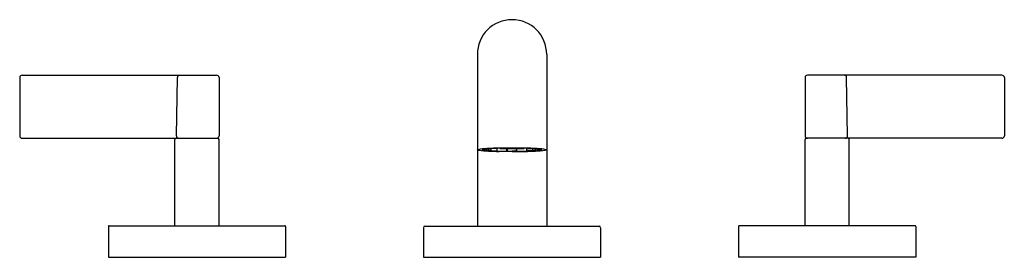
# Model space of a CAD drawing. Extents: x 4412.4 to 4424.9, y 262.3 to 265.3.
import ezdxf

# ---------------------------------------------------------------- set-up
doc = ezdxf.new("R2010")
doc.units = 0
doc.header["$LTSCALE"] = 0.64311
doc.layers.get('0').update_dxf_attribs({"color": 255, "linetype": 'CONTINUOUS'})
doc.layers.get('DEFPOINTS').update_dxf_attribs({"linetype": 'CONTINUOUS'})
doc.styles.get("Standard").update_dxf_attribs({"font": 'txt', "width": 0.8})

msp = doc.modelspace()

# ---------------------------------------------------------------- linework, layer by layer
for p, q in [((4418.164, 264.872), (4418.164, 262.698)), ((4419.044, 264.872), (4419.044, 262.692)), ((4412.354, 264.578), (4412.354, 263.838)), ((4412.384, 264.608), (4414.854, 264.608)), ((4414.344, 263.838), (4414.355, 264.578)), ((4414.884, 264.578), (4414.884, 263.838)), ((4422.324, 264.578), (4422.324, 263.838)), ((4424.824, 264.608), (4422.354, 264.608)), ((4422.863, 263.838), (4422.852, 264.578)), ((4424.854, 264.578), (4424.854, 263.838)), ((4412.384, 263.808), (4414.869, 263.808)), ((4414.324, 262.698), (4414.324, 263.793)), ((4414.884, 262.698), (4414.884, 263.793)), ((4422.324, 262.698), (4422.324, 263.793)), ((4424.824, 263.808), (4422.339, 263.808)), ((4422.884, 262.698), (4422.884, 263.793)), ((4418.247, 263.658), (4418.281, 263.659)), ((4418.284, 263.662), (4418.284, 263.672)), ((4418.304, 263.654), (4418.304, 263.674)), ((4418.396, 263.677), (4418.307, 263.672)), ((4418.328, 263.672), (4418.307, 263.672)), ((4418.334, 263.652), (4418.307, 263.651)), ((4418.413, 263.676), (4418.328, 263.672)), ((4418.334, 263.652), (4418.414, 263.647)), ((4418.338, 263.655), (4418.338, 263.676)), ((4418.413, 263.676), (4418.396, 263.677)), ((4418.396, 263.646), (4418.414, 263.647)), ((4418.417, 263.651), (4418.417, 263.679)), ((4418.54, 263.681), (4418.541, 263.68)), ((4418.54, 263.645), (4418.54, 263.678)), ((4418.541, 263.68), (4418.546, 263.679)), ((4418.541, 263.643), (4418.547, 263.645)), ((4418.541, 263.643), (4418.604, 263.643)), ((4418.547, 263.649), (4418.547, 263.678)), ((4418.547, 263.645), (4418.604, 263.645)), ((4418.661, 263.645), (4418.604, 263.645)), ((4418.666, 263.643), (4418.604, 263.643)), ((4418.66, 263.649), (4418.66, 263.678)), ((4418.667, 263.68), (4418.661, 263.679)), ((4418.666, 263.643), (4418.661, 263.645)), ((4418.667, 263.681), (4418.667, 263.68)), ((4418.667, 263.645), (4418.667, 263.678)), ((4418.79, 263.651), (4418.79, 263.679)), ((4418.873, 263.652), (4418.793, 263.647)), ((4418.811, 263.646), (4418.793, 263.647)), ((4418.794, 263.676), (4418.811, 263.677)), ((4418.794, 263.676), (4418.879, 263.672)), ((4418.811, 263.677), (4418.9, 263.672)), ((4418.87, 263.655), (4418.87, 263.676)), ((4418.873, 263.652), (4418.901, 263.651)), ((4418.879, 263.672), (4418.9, 263.672)), ((4418.904, 263.654), (4418.904, 263.674)), ((4418.924, 263.662), (4418.924, 263.672)), ((4418.961, 263.658), (4418.927, 263.659)), ((4413.479, 262.688), (4413.479, 262.298)), ((4413.489, 262.698), (4415.719, 262.698)), ((4415.729, 262.688), (4415.729, 262.298)), ((4417.479, 262.672), (4417.479, 262.298)), ((4417.499, 262.692), (4419.709, 262.692)), ((4419.729, 262.672), (4419.729, 262.298)), ((4421.479, 262.688), (4421.479, 262.298)), ((4423.719, 262.698), (4421.489, 262.698)), ((4423.729, 262.688), (4423.729, 262.298)), ((4413.479, 262.298), (4415.729, 262.298)), ((4417.479, 262.298), (4419.729, 262.298)), ((4423.729, 262.298), (4421.479, 262.298))]:
    msp.add_line(p, q)
for centre, radius, start, end in [((4418.604, 264.872), 0.44, 0, 180), ((4412.384, 264.578), 0.03, 90, 180), ((4414.385, 264.578), 0.03, 90, 179.1552), ((4414.854, 264.578), 0.03, 0, 90), ((4422.354, 264.578), 0.03, 90, 180), ((4422.822, 264.578), 0.03, 0.8448, 90), ((4424.824, 264.578), 0.03, 0, 90), ((4412.384, 263.838), 0.03, 180, 270), ((4414.339, 263.793), 0.015, 90, 180), ((4414.374, 263.838), 0.03, 179.1552, 270), ((4414.854, 263.838), 0.03, 270, 360), ((4414.869, 263.793), 0.015, 0, 90), ((4422.354, 263.838), 0.03, 180, 270), ((4422.339, 263.793), 0.015, 90, 180), ((4422.833, 263.838), 0.03, 270, 0.8448), ((4422.869, 263.793), 0.015, 0, 90), ((4424.824, 263.838), 0.03, 270, 360), ((4418.175, 263.672), 0.0119, 187.3553, 241.8606), ((4418.188, 263.696), 0.0392, 241.8606, 261.9417), ((4418.208, 263.593), 0.077, 96.2922, 116.7299), ((4418.186, 263.673), 0.0166, 224.2601, 251.1988), ((4418.369, 264.971), 1.327, 261.9417, 267.2968), ((4418.368, 262.246), 1.433, 92.2474, 96.7327), ((4418.237, 263.649), 0.0173, 100.0335, 133.5133), ((4418.24, 263.683), 0.0264, 235.6237, 263.5779), ((4418.337, 263.082), 0.593, 93.4649, 100.0335), ((4418.243, 263.666), 0.00531, 173.9519, 211.8674), ((4418.333, 264.249), 0.6, 260.8065, 266.291), ((4418.245, 263.667), 0.00748, 211.8674, 253.5973), ((4500.336, 516.911), 266.225, 252.03941, 252.04034), ((4418.28, 263.662), 0.0033, 270.5287, 0), ((4418.521, 267.145), 3.502, 266.2748, 268.6291), ((4418.536, 259.786), 3.895, 91.3127, 93.4649), ((4418.307, 263.654), 0.0033, 180, 265.9923), ((4418.307, 263.676), 0.00312, 215.785, 265.9618), ((4418.549, 268.783), 5.144, 267.2968, 268.8122), ((4418.478, 266.094), 2.45, 265.9923, 268.0851), ((4418.58, 257.557), 6.127, 90.4636, 92.5055), ((4418.334, 263.655), 0.0033, 272.0987, 0), ((4418.396, 263.679), 0.00206, 211.5937, 260.0834), ((4418.413, 263.679), 0.00363, 277.6536, 350.4818), ((4418.414, 263.651), 0.0033, 274.2745, 0), ((4418.59, 269.633), 5.991, 268.5412, 269.3152), ((4417.753, 187.953), 75.691, 89.3557, 89.47786), ((4418.606, 256.754), 6.928, 90.4678, 91.3127), ((4418.592, 268.331), 4.654, 268.2585, 269.3031), ((4418.603, 270.862), 7.22, 269.3256, 270.0014), ((4418.402, 300.577), 36.894, 270.1995, 270.3139), ((4418.604, 269.291), 5.613, 269.3031, 270.0006), ((4418.543, 263.645), 0.00323, 179.1307, 231.9159), ((4418.535, 263.649), 0.0119, 339.7439, 0.7211), ((4418.597, 257.85), 5.832, 89.9349, 90.4678), ((4418.666, 269.441), 5.757, 269.3766, 270.1099), ((4418.61, 257.85), 5.832, 89.5322, 90.0651), ((4418.604, 269.291), 5.613, 269.9994, 270.6969), ((4418.604, 270.862), 7.22, 269.9986, 270.6744), ((4418.204, 310.843), 47.206, 270.4853, 270.6812), ((4418.601, 256.754), 6.928, 88.6873, 89.5322), ((4418.672, 263.649), 0.0119, 179.2789, 200.2561), ((4418.664, 263.645), 0.00323, 308.0841, 0.8693), ((4418.615, 268.331), 4.654, 270.6969, 271.7415), ((4418.628, 257.557), 6.127, 87.4945, 89.5364), ((4418.617, 269.633), 5.991, 270.6848, 271.4588), ((4418.671, 259.786), 3.895, 86.5351, 88.6873), ((4418.658, 268.783), 5.144, 271.1878, 272.7032), ((4418.686, 267.145), 3.502, 271.3709, 273.7252), ((4418.793, 263.651), 0.0033, 180, 265.7255), ((4418.794, 263.679), 0.00363, 189.5182, 262.3464), ((4418.811, 263.679), 0.00206, 279.9166, 328.4063), ((4418.729, 266.094), 2.45, 271.9149, 274.0077), ((4418.873, 263.655), 0.0033, 180, 267.9013), ((4418.839, 262.246), 1.433, 83.2673, 87.7526), ((4418.9, 263.676), 0.00312, 274.0382, 324.215), ((4418.838, 264.971), 1.327, 272.7032, 278.0583), ((4418.9, 263.654), 0.0033, 274.0077, 0), ((4418.87, 263.082), 0.593, 79.9665, 86.5351), ((4418.875, 264.249), 0.6, 273.709, 279.1935), ((4418.927, 263.662), 0.0033, 180, 269.4713), ((4336.871, 516.911), 266.225, 287.95966, 287.96059), ((4418.963, 263.667), 0.00748, 286.4027, 328.1326), ((4418.965, 263.666), 0.00531, 328.1326, 6.0481), ((4418.968, 263.683), 0.0264, 276.4221, 304.3763), ((4418.971, 263.649), 0.0173, 46.4867, 79.9665), ((4418.999, 263.593), 0.077, 63.2701, 83.7078), ((4419.019, 263.696), 0.0392, 278.0583, 298.1394), ((4419.022, 263.673), 0.0166, 288.8012, 315.7399), ((4419.032, 263.672), 0.0119, 298.1394, 352.6447), ((4413.489, 262.688), 0.01, 90, 180), ((4415.719, 262.688), 0.01, 0, 90), ((4417.499, 262.672), 0.02, 90, 180), ((4419.709, 262.672), 0.02, 360, 90), ((4421.489, 262.688), 0.01, 90, 180), ((4423.719, 262.688), 0.01, 0, 90)]:
    msp.add_arc(centre, radius, start, end)

# ---------------------------------------------------------------- texts
at = {"layer": 'DEFPOINTS'}
for tag, p, s in [('MODELNUMBER', (4418.601, 262.303), 'P32444-LV'), ('TRADENAME', (4418.601, 262.301), 'ONE'), ('PRODUCT', (4418.601, 262.299), 'BATHROOM SINK FAUCET')]:
    msp.add_attdef(tag, p, s, height=0.001, dxfattribs=at)

doc.saveas('drawing.dxf')
